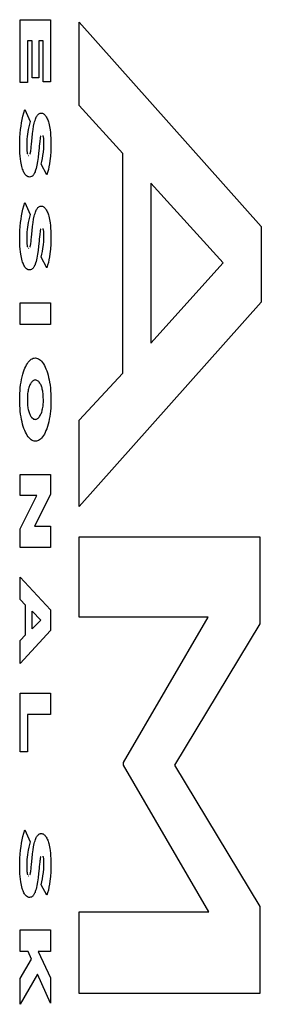
# Model space of a CAD drawing. Units: metres. Extents: x -13.9 to 16.3, y -8.7 to 9.1.
# Drawn here: x 12.5 to 12.5, y 1.5 to 1.6 of the extents above; entities that cross this region are included whole.
import ezdxf

# ---------------------------------------------------------------- set-up
doc = ezdxf.new("R2010")
doc.units = ezdxf.units.M

msp = doc.modelspace()

# ---------------------------------------------------------------- linework, layer by layer
for p, q in [((12.47694, 1.62378), (12.48055, 1.62378)), ((12.47694, 1.61625), (12.47694, 1.62378)), ((12.48055, 1.62378), (12.48055, 1.61631)), ((12.48399, 1.61346), (12.48399, 1.6235)), ((12.48399, 1.6235), (12.50587, 1.59894)), ((12.47836, 1.62123), (12.47779, 1.62123)), ((12.47779, 1.62123), (12.47779, 1.61625)), ((12.47836, 1.61678), (12.47836, 1.62123)), ((12.47915, 1.62123), (12.47915, 1.61678)), ((12.4797, 1.62123), (12.47915, 1.62123)), ((12.4797, 1.61631), (12.4797, 1.62123)), ((12.47779, 1.61625), (12.47694, 1.61625)), ((12.47915, 1.61678), (12.47836, 1.61678)), ((12.48055, 1.61631), (12.4797, 1.61631)), ((12.47724, 1.61218), (12.47735, 1.61259)), ((12.47735, 1.61259), (12.47748, 1.61298)), ((12.47748, 1.61298), (12.47814, 1.61155)), ((12.479, 1.6123), (12.47905, 1.61236)), ((12.47905, 1.61236), (12.47911, 1.61242)), ((12.47911, 1.61242), (12.47916, 1.61246)), ((12.47916, 1.61246), (12.47923, 1.6125)), ((12.47923, 1.6125), (12.47931, 1.61253)), ((12.47931, 1.61253), (12.47938, 1.61254)), ((12.47938, 1.61254), (12.47946, 1.61255)), ((12.47946, 1.61255), (12.47953, 1.61254)), ((12.47953, 1.61254), (12.4796, 1.61253)), ((12.4796, 1.61253), (12.47967, 1.6125)), ((12.47967, 1.6125), (12.47974, 1.61246)), ((12.47974, 1.61246), (12.47981, 1.61241)), ((12.47981, 1.61241), (12.47987, 1.61235)), ((12.47987, 1.61235), (12.47994, 1.61228)), ((12.48923, 1.60772), (12.48399, 1.61346)), ((12.47703, 1.61099), (12.47709, 1.6114)), ((12.47709, 1.6114), (12.47716, 1.6118)), ((12.47716, 1.6118), (12.47724, 1.61218)), ((12.47805, 1.61124), (12.47797, 1.61091)), ((12.47814, 1.61155), (12.47805, 1.61124)), ((12.47854, 1.61097), (12.47862, 1.61135)), ((12.47862, 1.61135), (12.47866, 1.61152)), ((12.47866, 1.61152), (12.47871, 1.61167)), ((12.47871, 1.61167), (12.47876, 1.61182)), ((12.47876, 1.61182), (12.47881, 1.61196)), ((12.47881, 1.61196), (12.47885, 1.61206)), ((12.47885, 1.61206), (12.4789, 1.61215)), ((12.4789, 1.61215), (12.47895, 1.61223)), ((12.47895, 1.61223), (12.479, 1.6123)), ((12.47994, 1.61228), (12.48, 1.6122)), ((12.48, 1.6122), (12.48006, 1.6121)), ((12.48006, 1.6121), (12.48012, 1.612)), ((12.48012, 1.612), (12.48017, 1.61188)), ((12.48017, 1.61188), (12.48023, 1.61176)), ((12.48023, 1.61176), (12.48027, 1.61163)), ((12.48027, 1.61163), (12.48032, 1.61149)), ((12.48032, 1.61149), (12.48036, 1.61134)), ((12.48036, 1.61134), (12.48041, 1.61115)), ((12.48041, 1.61115), (12.48045, 1.61095)), ((12.4769, 1.60961), (12.47693, 1.6101)), ((12.47693, 1.6101), (12.47698, 1.61057)), ((12.47698, 1.61057), (12.47703, 1.61099)), ((12.47781, 1.61002), (12.47777, 1.60973)), ((12.47785, 1.6103), (12.47781, 1.61002)), ((12.4779, 1.61057), (12.47785, 1.6103)), ((12.47797, 1.61091), (12.4779, 1.61057)), ((12.47836, 1.60959), (12.47842, 1.6101)), ((12.47842, 1.6101), (12.47848, 1.61058)), ((12.47848, 1.61058), (12.47854, 1.61097)), ((12.48045, 1.61095), (12.48049, 1.61075)), ((12.48049, 1.61075), (12.48052, 1.61053)), ((12.48052, 1.61053), (12.48056, 1.61021)), ((12.48056, 1.61021), (12.48058, 1.60989)), ((12.47688, 1.60912), (12.4769, 1.60961)), ((12.47688, 1.60863), (12.47688, 1.60912)), ((12.47772, 1.60914), (12.47771, 1.60884)), ((12.47771, 1.60884), (12.47771, 1.60854)), ((12.47774, 1.60944), (12.47772, 1.60914)), ((12.47777, 1.60973), (12.47774, 1.60944)), ((12.47826, 1.60852), (12.47829, 1.60882)), ((12.47829, 1.60882), (12.47836, 1.60959)), ((12.47924, 1.60888), (12.47921, 1.60857)), ((12.47927, 1.60913), (12.47924, 1.60888)), ((12.47929, 1.60928), (12.47927, 1.60913)), ((12.47931, 1.60941), (12.47929, 1.60928)), ((12.47933, 1.60953), (12.47931, 1.60941)), ((12.47934, 1.60961), (12.47933, 1.60953)), ((12.47936, 1.60969), (12.47934, 1.60961)), ((12.47937, 1.60973), (12.47936, 1.60969)), ((12.47938, 1.60977), (12.47937, 1.60973)), ((12.4794, 1.60981), (12.47938, 1.60977)), ((12.47968, 1.60982), (12.47967, 1.60985)), ((12.47969, 1.60979), (12.47968, 1.60982)), ((12.4797, 1.60976), (12.47969, 1.60979)), ((12.47971, 1.60972), (12.4797, 1.60976)), ((12.47972, 1.60968), (12.47971, 1.60972)), ((12.47974, 1.60962), (12.47972, 1.60968)), ((12.47975, 1.60956), (12.47974, 1.60962)), ((12.47976, 1.60949), (12.47975, 1.60956)), ((12.47977, 1.60939), (12.47976, 1.60949)), ((12.47978, 1.60929), (12.47977, 1.60939)), ((12.47978, 1.60915), (12.47978, 1.60929)), ((12.47978, 1.60902), (12.47978, 1.60915)), ((12.47978, 1.60878), (12.47978, 1.60902)), ((12.48058, 1.60989), (12.4806, 1.60955)), ((12.48061, 1.60895), (12.48059, 1.60796)), ((12.4806, 1.60955), (12.48061, 1.60895)), ((12.47688, 1.60818), (12.47688, 1.60863)), ((12.4769, 1.60773), (12.47688, 1.60818)), ((12.47693, 1.6074), (12.4769, 1.60773)), ((12.47771, 1.60854), (12.47771, 1.60837)), ((12.47771, 1.60837), (12.47772, 1.60821)), ((12.47772, 1.60821), (12.47772, 1.6081)), ((12.47772, 1.6081), (12.47773, 1.60799)), ((12.47773, 1.60799), (12.47775, 1.60789)), ((12.47775, 1.60789), (12.47776, 1.6078)), ((12.47776, 1.6078), (12.47777, 1.60776)), ((12.47777, 1.60776), (12.47778, 1.60771)), ((12.47778, 1.60771), (12.4778, 1.60767)), ((12.4778, 1.60767), (12.47781, 1.60763)), ((12.47781, 1.60763), (12.47782, 1.60761)), ((12.4781, 1.60761), (12.47811, 1.60765)), ((12.47811, 1.60765), (12.47813, 1.60769)), ((12.47813, 1.60769), (12.47814, 1.60773)), ((12.47814, 1.60773), (12.47816, 1.6078)), ((12.47816, 1.6078), (12.47817, 1.60788)), ((12.47817, 1.60788), (12.47819, 1.60799)), ((12.47819, 1.60799), (12.47821, 1.60812)), ((12.47821, 1.60812), (12.47823, 1.60827)), ((12.47823, 1.60827), (12.47826, 1.60852)), ((12.47914, 1.60776), (12.47908, 1.60723)), ((12.47919, 1.60834), (12.47914, 1.60776)), ((12.47921, 1.60857), (12.47919, 1.60834)), ((12.47966, 1.60748), (12.47971, 1.60788)), ((12.47971, 1.60788), (12.47975, 1.6083)), ((12.47975, 1.6083), (12.47977, 1.60854)), ((12.47977, 1.60854), (12.47978, 1.60878)), ((12.48059, 1.60796), (12.48055, 1.60739)), ((12.48923, 1.58132), (12.48923, 1.60772)), ((12.47696, 1.60708), (12.47693, 1.6074)), ((12.477, 1.60676), (12.47696, 1.60708)), ((12.47704, 1.60656), (12.477, 1.60676)), ((12.47708, 1.60635), (12.47704, 1.60656)), ((12.47793, 1.60748), (12.47796, 1.60748)), ((12.47901, 1.60676), (12.47893, 1.60631)), ((12.47908, 1.60723), (12.47901, 1.60676)), ((12.47943, 1.60642), (12.47951, 1.60676)), ((12.48013, 1.60513), (12.47943, 1.60642)), ((12.47951, 1.60676), (12.47959, 1.60711)), ((12.47959, 1.60711), (12.47966, 1.60748)), ((12.48044, 1.60646), (12.48038, 1.60611)), ((12.48049, 1.60683), (12.48044, 1.60646)), ((12.48055, 1.60739), (12.48049, 1.60683)), ((12.47712, 1.60616), (12.47708, 1.60635)), ((12.47717, 1.60597), (12.47712, 1.60616)), ((12.47722, 1.60582), (12.47717, 1.60597)), ((12.47727, 1.60569), (12.47722, 1.60582)), ((12.47732, 1.60556), (12.47727, 1.60569)), ((12.47738, 1.60544), (12.47732, 1.60556)), ((12.47744, 1.60533), (12.47738, 1.60544)), ((12.4775, 1.60523), (12.47744, 1.60533)), ((12.47858, 1.60523), (12.47853, 1.60516)), ((12.47862, 1.60531), (12.47858, 1.60523)), ((12.47866, 1.6054), (12.47862, 1.60531)), ((12.47871, 1.60549), (12.47866, 1.6054)), ((12.47874, 1.60559), (12.47871, 1.60549)), ((12.47878, 1.6057), (12.47874, 1.60559)), ((12.47884, 1.60589), (12.47878, 1.6057)), ((12.47889, 1.6061), (12.47884, 1.60589)), ((12.47893, 1.60631), (12.47889, 1.6061)), ((12.48022, 1.60544), (12.48013, 1.60513)), ((12.48031, 1.60577), (12.48022, 1.60544)), ((12.48038, 1.60611), (12.48031, 1.60577)), ((12.47756, 1.60514), (12.4775, 1.60523)), ((12.47763, 1.60507), (12.47756, 1.60514)), ((12.4777, 1.60501), (12.47763, 1.60507)), ((12.47779, 1.60495), (12.4777, 1.60501)), ((12.47788, 1.60491), (12.47779, 1.60495)), ((12.47796, 1.60489), (12.47788, 1.60491)), ((12.47806, 1.60488), (12.47796, 1.60489)), ((12.47817, 1.60489), (12.47806, 1.60488)), ((12.47827, 1.60493), (12.47817, 1.60489)), ((12.47833, 1.60496), (12.47827, 1.60493)), ((12.47838, 1.60499), (12.47833, 1.60496)), ((12.47843, 1.60504), (12.47838, 1.60499)), ((12.47848, 1.6051), (12.47843, 1.60504)), ((12.47853, 1.60516), (12.47848, 1.6051)), ((12.5013, 1.59456), (12.49262, 1.60413)), ((12.49262, 1.60413), (12.49262, 1.58491)), ((12.47735, 1.60143), (12.47748, 1.60182)), ((12.47748, 1.60182), (12.47814, 1.60038)), ((12.47709, 1.60023), (12.47716, 1.60063)), ((12.47716, 1.60063), (12.47724, 1.60101)), ((12.47724, 1.60101), (12.47735, 1.60143)), ((12.47866, 1.60035), (12.47871, 1.6005)), ((12.47871, 1.6005), (12.47876, 1.60065)), ((12.47876, 1.60065), (12.47881, 1.60079)), ((12.47881, 1.60079), (12.47885, 1.60089)), ((12.47885, 1.60089), (12.4789, 1.60098)), ((12.4789, 1.60098), (12.47895, 1.60106)), ((12.47895, 1.60106), (12.479, 1.60113)), ((12.479, 1.60113), (12.47905, 1.6012)), ((12.47905, 1.6012), (12.47911, 1.60125)), ((12.47911, 1.60125), (12.47916, 1.60129)), ((12.47916, 1.60129), (12.47923, 1.60133)), ((12.47923, 1.60133), (12.47931, 1.60136)), ((12.47931, 1.60136), (12.47938, 1.60137)), ((12.47938, 1.60137), (12.47945, 1.60138)), ((12.47945, 1.60138), (12.47953, 1.60138)), ((12.47953, 1.60138), (12.4796, 1.60136)), ((12.4796, 1.60136), (12.47967, 1.60133)), ((12.47967, 1.60133), (12.47974, 1.6013)), ((12.47974, 1.6013), (12.47981, 1.60125)), ((12.47981, 1.60125), (12.47987, 1.60118)), ((12.47987, 1.60118), (12.47994, 1.60111)), ((12.47994, 1.60111), (12.48, 1.60103)), ((12.48, 1.60103), (12.48006, 1.60093)), ((12.48006, 1.60093), (12.48012, 1.60083)), ((12.48012, 1.60083), (12.48017, 1.60071)), ((12.48017, 1.60071), (12.48023, 1.60059)), ((12.48023, 1.60059), (12.48027, 1.60046)), ((12.47693, 1.59893), (12.47698, 1.59941)), ((12.47698, 1.59941), (12.47703, 1.59982)), ((12.47703, 1.59982), (12.47709, 1.60023)), ((12.4779, 1.5994), (12.47785, 1.59913)), ((12.47797, 1.59974), (12.4779, 1.5994)), ((12.47805, 1.60007), (12.47797, 1.59974)), ((12.47814, 1.60038), (12.47805, 1.60007)), ((12.47842, 1.59893), (12.47848, 1.59941)), ((12.47848, 1.59941), (12.47854, 1.59981)), ((12.47854, 1.59981), (12.47862, 1.60018)), ((12.47862, 1.60018), (12.47866, 1.60035)), ((12.48027, 1.60046), (12.48032, 1.60032)), ((12.48032, 1.60032), (12.48036, 1.60017)), ((12.48036, 1.60017), (12.48041, 1.59998)), ((12.48041, 1.59998), (12.48045, 1.59978)), ((12.48045, 1.59978), (12.48049, 1.59958)), ((12.48049, 1.59958), (12.48052, 1.59937)), ((12.48052, 1.59937), (12.48056, 1.59905)), ((12.47688, 1.59796), (12.4769, 1.59844)), ((12.4769, 1.59844), (12.47693, 1.59893)), ((12.47774, 1.59827), (12.47772, 1.59797)), ((12.47777, 1.59856), (12.47774, 1.59827)), ((12.47781, 1.59885), (12.47777, 1.59856)), ((12.47785, 1.59913), (12.47781, 1.59885)), ((12.47829, 1.59765), (12.47836, 1.59842)), ((12.47836, 1.59842), (12.47842, 1.59893)), ((12.47931, 1.59825), (12.47929, 1.59811)), ((12.47933, 1.59836), (12.47931, 1.59825)), ((12.47934, 1.59844), (12.47933, 1.59836)), ((12.47936, 1.59852), (12.47934, 1.59844)), ((12.47937, 1.59856), (12.47936, 1.59852)), ((12.47938, 1.5986), (12.47937, 1.59856)), ((12.4794, 1.59864), (12.47938, 1.5986)), ((12.47968, 1.59865), (12.47967, 1.59868)), ((12.47969, 1.59862), (12.47968, 1.59865)), ((12.4797, 1.59859), (12.47969, 1.59862)), ((12.47971, 1.59855), (12.4797, 1.59859)), ((12.47972, 1.59852), (12.47971, 1.59855)), ((12.47974, 1.59845), (12.47972, 1.59852)), ((12.47975, 1.59839), (12.47974, 1.59845)), ((12.47976, 1.59832), (12.47975, 1.59839)), ((12.47977, 1.59822), (12.47976, 1.59832)), ((12.47978, 1.59812), (12.47977, 1.59822)), ((12.48056, 1.59905), (12.48058, 1.59872)), ((12.48058, 1.59872), (12.4806, 1.59839)), ((12.4806, 1.59839), (12.48061, 1.59778)), ((12.50587, 1.59894), (12.50587, 1.58985)), ((12.47688, 1.59746), (12.47688, 1.59796)), ((12.47688, 1.59701), (12.47688, 1.59746)), ((12.4769, 1.59656), (12.47688, 1.59701)), ((12.47772, 1.59797), (12.47771, 1.59767)), ((12.47771, 1.59767), (12.47771, 1.59737)), ((12.47771, 1.59737), (12.47771, 1.59721)), ((12.47771, 1.59721), (12.47772, 1.59704)), ((12.47772, 1.59704), (12.47772, 1.59693)), ((12.47819, 1.59683), (12.47821, 1.59695)), ((12.47821, 1.59695), (12.47823, 1.5971)), ((12.47823, 1.5971), (12.47826, 1.59735)), ((12.47826, 1.59735), (12.47829, 1.59765)), ((12.47919, 1.59717), (12.47914, 1.59659)), ((12.47921, 1.5974), (12.47919, 1.59717)), ((12.47924, 1.59771), (12.47921, 1.5974)), ((12.47927, 1.59797), (12.47924, 1.59771)), ((12.47929, 1.59811), (12.47927, 1.59797)), ((12.47971, 1.59672), (12.47975, 1.59713)), ((12.47975, 1.59713), (12.47977, 1.59737)), ((12.47977, 1.59737), (12.47978, 1.59761)), ((12.47978, 1.59798), (12.47978, 1.59812)), ((12.47978, 1.59785), (12.47978, 1.59798)), ((12.47978, 1.59761), (12.47978, 1.59785)), ((12.48061, 1.59778), (12.48059, 1.5968)), ((12.47693, 1.59623), (12.4769, 1.59656)), ((12.47696, 1.59591), (12.47693, 1.59623)), ((12.477, 1.59559), (12.47696, 1.59591)), ((12.47772, 1.59693), (12.47773, 1.59682)), ((12.47773, 1.59682), (12.47775, 1.59673)), ((12.47775, 1.59673), (12.47776, 1.59663)), ((12.47776, 1.59663), (12.47777, 1.59659)), ((12.47777, 1.59659), (12.47778, 1.59655)), ((12.47778, 1.59655), (12.4778, 1.5965)), ((12.4778, 1.5965), (12.47781, 1.59646)), ((12.47781, 1.59646), (12.47782, 1.59644)), ((12.47793, 1.59632), (12.47796, 1.59631)), ((12.4781, 1.59645), (12.47811, 1.59648)), ((12.47811, 1.59648), (12.47813, 1.59652)), ((12.47813, 1.59652), (12.47814, 1.59656)), ((12.47814, 1.59656), (12.47816, 1.59664)), ((12.47816, 1.59664), (12.47817, 1.59672)), ((12.47817, 1.59672), (12.47819, 1.59683)), ((12.47908, 1.59606), (12.47901, 1.59559)), ((12.47914, 1.59659), (12.47908, 1.59606)), ((12.47951, 1.59559), (12.47959, 1.59594)), ((12.47959, 1.59594), (12.47966, 1.59631)), ((12.47966, 1.59631), (12.47971, 1.59672)), ((12.48055, 1.59622), (12.48049, 1.59566)), ((12.48059, 1.5968), (12.48055, 1.59622)), ((12.47704, 1.59539), (12.477, 1.59559)), ((12.47708, 1.59519), (12.47704, 1.59539)), ((12.47712, 1.59499), (12.47708, 1.59519)), ((12.47717, 1.5948), (12.47712, 1.59499)), ((12.47722, 1.59466), (12.47717, 1.5948)), ((12.47727, 1.59452), (12.47722, 1.59466)), ((12.47884, 1.59472), (12.47878, 1.59453)), ((12.47889, 1.59493), (12.47884, 1.59472)), ((12.47893, 1.59514), (12.47889, 1.59493)), ((12.47901, 1.59559), (12.47893, 1.59514)), ((12.47943, 1.59525), (12.47951, 1.59559)), ((12.48013, 1.59396), (12.47943, 1.59525)), ((12.48031, 1.5946), (12.48022, 1.59427)), ((12.48038, 1.59494), (12.48031, 1.5946)), ((12.48044, 1.59529), (12.48038, 1.59494)), ((12.48049, 1.59566), (12.48044, 1.59529)), ((12.47732, 1.59439), (12.47727, 1.59452)), ((12.47738, 1.59427), (12.47732, 1.59439)), ((12.47744, 1.59416), (12.47738, 1.59427)), ((12.4775, 1.59406), (12.47744, 1.59416)), ((12.47756, 1.59397), (12.4775, 1.59406)), ((12.47763, 1.5939), (12.47756, 1.59397)), ((12.4777, 1.59384), (12.47763, 1.5939)), ((12.47779, 1.59378), (12.4777, 1.59384)), ((12.47788, 1.59374), (12.47779, 1.59378)), ((12.47796, 1.59372), (12.47788, 1.59374)), ((12.47806, 1.59371), (12.47796, 1.59372)), ((12.47817, 1.59372), (12.47806, 1.59371)), ((12.47827, 1.59376), (12.47817, 1.59372)), ((12.47833, 1.59379), (12.47827, 1.59376)), ((12.47838, 1.59383), (12.47833, 1.59379)), ((12.47843, 1.59387), (12.47838, 1.59383)), ((12.47848, 1.59393), (12.47843, 1.59387)), ((12.47853, 1.59399), (12.47848, 1.59393)), ((12.47858, 1.59406), (12.47853, 1.59399)), ((12.47862, 1.59414), (12.47858, 1.59406)), ((12.47866, 1.59423), (12.47862, 1.59414)), ((12.47871, 1.59432), (12.47866, 1.59423)), ((12.47874, 1.59442), (12.47871, 1.59432)), ((12.47878, 1.59453), (12.47874, 1.59442)), ((12.48022, 1.59427), (12.48013, 1.59396)), ((12.49262, 1.58491), (12.5013, 1.59456)), ((12.50587, 1.58985), (12.48399, 1.5653)), ((12.47694, 1.58976), (12.48055, 1.58976)), ((12.47694, 1.58717), (12.47694, 1.58976)), ((12.48055, 1.58976), (12.48055, 1.58717)), ((12.48055, 1.58717), (12.47694, 1.58717)), ((12.4779, 1.58264), (12.47801, 1.58277)), ((12.47801, 1.58277), (12.47813, 1.58288)), ((12.47813, 1.58288), (12.47825, 1.58298)), ((12.47825, 1.58298), (12.47837, 1.58305)), ((12.47837, 1.58305), (12.47849, 1.5831)), ((12.47849, 1.5831), (12.47861, 1.58313)), ((12.47861, 1.58313), (12.47875, 1.58314)), ((12.47875, 1.58314), (12.47887, 1.58313)), ((12.47887, 1.58313), (12.479, 1.58309)), ((12.479, 1.58309), (12.47913, 1.58304)), ((12.47913, 1.58304), (12.47925, 1.58296)), ((12.47925, 1.58296), (12.47937, 1.58286)), ((12.47937, 1.58286), (12.47949, 1.58274)), ((12.47732, 1.58146), (12.4774, 1.5817)), ((12.4774, 1.5817), (12.47749, 1.58192)), ((12.47749, 1.58192), (12.47759, 1.58212)), ((12.47759, 1.58212), (12.47769, 1.58231)), ((12.47769, 1.58231), (12.47779, 1.58248)), ((12.47779, 1.58248), (12.4779, 1.58264)), ((12.47949, 1.58274), (12.47961, 1.5826)), ((12.47961, 1.5826), (12.47972, 1.58244)), ((12.47972, 1.58244), (12.47983, 1.58225)), ((12.47983, 1.58225), (12.47993, 1.58205)), ((12.47993, 1.58205), (12.48002, 1.58184)), ((12.48002, 1.58184), (12.48011, 1.5816)), ((12.48011, 1.5816), (12.4802, 1.58135)), ((12.47703, 1.58024), (12.47709, 1.58057)), ((12.47709, 1.58057), (12.47716, 1.58088)), ((12.47716, 1.58088), (12.47724, 1.58118)), ((12.47724, 1.58118), (12.47732, 1.58146)), ((12.47847, 1.5804), (12.4784, 1.58035)), ((12.47854, 1.58045), (12.47847, 1.5804)), ((12.47861, 1.58048), (12.47854, 1.58045)), ((12.47868, 1.58049), (12.47861, 1.58048)), ((12.47875, 1.5805), (12.47868, 1.58049)), ((12.47908, 1.58037), (12.47875, 1.5805)), ((12.4802, 1.58135), (12.48027, 1.58109)), ((12.48027, 1.58109), (12.48034, 1.58081)), ((12.48034, 1.58081), (12.48041, 1.58053)), ((12.48041, 1.58053), (12.48046, 1.58023)), ((12.48399, 1.57566), (12.48923, 1.58132)), ((12.47688, 1.57887), (12.47691, 1.57922)), ((12.47691, 1.57922), (12.47694, 1.57957)), ((12.47694, 1.57957), (12.47698, 1.57991)), ((12.47698, 1.57991), (12.47703, 1.58024)), ((12.4779, 1.57931), (12.47787, 1.57917)), ((12.47793, 1.57945), (12.4779, 1.57931)), ((12.47797, 1.57958), (12.47793, 1.57945)), ((12.47801, 1.5797), (12.47797, 1.57958)), ((12.47805, 1.57981), (12.47801, 1.5797)), ((12.4781, 1.57991), (12.47805, 1.57981)), ((12.47815, 1.58002), (12.4781, 1.57991)), ((12.47821, 1.58012), (12.47815, 1.58002)), ((12.47827, 1.58021), (12.47821, 1.58012)), ((12.47834, 1.58029), (12.47827, 1.58021)), ((12.4784, 1.58035), (12.47834, 1.58029)), ((12.47915, 1.5803), (12.47908, 1.58037)), ((12.47922, 1.58022), (12.47915, 1.5803)), ((12.47929, 1.58013), (12.47922, 1.58022)), ((12.47934, 1.58005), (12.47929, 1.58013)), ((12.47939, 1.57996), (12.47934, 1.58005)), ((12.47943, 1.57986), (12.47939, 1.57996)), ((12.47947, 1.57976), (12.47943, 1.57986)), ((12.47951, 1.57965), (12.47947, 1.57976)), ((12.47955, 1.57954), (12.47951, 1.57965)), ((12.47958, 1.57941), (12.47955, 1.57954)), ((12.47961, 1.57929), (12.47958, 1.57941)), ((12.47964, 1.57916), (12.47961, 1.57929)), ((12.48046, 1.58023), (12.48051, 1.57989)), ((12.48051, 1.57989), (12.48055, 1.57955)), ((12.48055, 1.57955), (12.48058, 1.5792)), ((12.47687, 1.57851), (12.47688, 1.57887)), ((12.47687, 1.57815), (12.47687, 1.57851)), ((12.47687, 1.57779), (12.47687, 1.57815)), ((12.4778, 1.57873), (12.47779, 1.57857)), ((12.47779, 1.57857), (12.47779, 1.57767)), ((12.47782, 1.57888), (12.4778, 1.57873)), ((12.47784, 1.57903), (12.47782, 1.57888)), ((12.47787, 1.57917), (12.47784, 1.57903)), ((12.47966, 1.57902), (12.47964, 1.57916)), ((12.47968, 1.57888), (12.47966, 1.57902)), ((12.47969, 1.57874), (12.47968, 1.57888)), ((12.47971, 1.5778), (12.47969, 1.57874)), ((12.48058, 1.5792), (12.48061, 1.57884)), ((12.48061, 1.57884), (12.48062, 1.57848)), ((12.48062, 1.57848), (12.48062, 1.57778)), ((12.47688, 1.57743), (12.47687, 1.57779)), ((12.47691, 1.57708), (12.47688, 1.57743)), ((12.47694, 1.57673), (12.47691, 1.57708)), ((12.47779, 1.57767), (12.4778, 1.57752)), ((12.4778, 1.57752), (12.47782, 1.57737)), ((12.47782, 1.57737), (12.47784, 1.57723)), ((12.47784, 1.57723), (12.47786, 1.57709)), ((12.47786, 1.57709), (12.47789, 1.57696)), ((12.47789, 1.57696), (12.47792, 1.57683)), ((12.47955, 1.57677), (12.47958, 1.5769)), ((12.47958, 1.5769), (12.47962, 1.57704)), ((12.47962, 1.57704), (12.47964, 1.57718)), ((12.47964, 1.57718), (12.47967, 1.57733)), ((12.47967, 1.57733), (12.47969, 1.57748)), ((12.47969, 1.57748), (12.4797, 1.57764)), ((12.4797, 1.57764), (12.47971, 1.5778)), ((12.48059, 1.57709), (12.48056, 1.57675)), ((12.48061, 1.57743), (12.48059, 1.57709)), ((12.48062, 1.57778), (12.48061, 1.57743)), ((12.47698, 1.57638), (12.47694, 1.57673)), ((12.47703, 1.57605), (12.47698, 1.57638)), ((12.47709, 1.57575), (12.47703, 1.57605)), ((12.47715, 1.57546), (12.47709, 1.57575)), ((12.47792, 1.57683), (12.47795, 1.5767)), ((12.47795, 1.5767), (12.47799, 1.57658)), ((12.47799, 1.57658), (12.47803, 1.57647)), ((12.47803, 1.57647), (12.47808, 1.57637)), ((12.47808, 1.57637), (12.47812, 1.57627)), ((12.47812, 1.57627), (12.47817, 1.57619)), ((12.47817, 1.57619), (12.47822, 1.57611)), ((12.47822, 1.57611), (12.47829, 1.57602)), ((12.47829, 1.57602), (12.47858, 1.57579)), ((12.47858, 1.57579), (12.47866, 1.57577)), ((12.47866, 1.57577), (12.47875, 1.57576)), ((12.47875, 1.57576), (12.47881, 1.57577)), ((12.47881, 1.57577), (12.47888, 1.57578)), ((12.47888, 1.57578), (12.47895, 1.57581)), ((12.47895, 1.57581), (12.47901, 1.57585)), ((12.47901, 1.57585), (12.47908, 1.5759)), ((12.47908, 1.5759), (12.47914, 1.57596)), ((12.47914, 1.57596), (12.4792, 1.57603)), ((12.4792, 1.57603), (12.47926, 1.57612)), ((12.47926, 1.57612), (12.47932, 1.57621)), ((12.47932, 1.57621), (12.47938, 1.57631)), ((12.47938, 1.57631), (12.47942, 1.57641)), ((12.47942, 1.57641), (12.47947, 1.57652)), ((12.47947, 1.57652), (12.47951, 1.57664)), ((12.47951, 1.57664), (12.47955, 1.57677)), ((12.48042, 1.57578), (12.48035, 1.57548)), ((12.48047, 1.5761), (12.48042, 1.57578)), ((12.48052, 1.57642), (12.48047, 1.5761)), ((12.48056, 1.57675), (12.48052, 1.57642)), ((12.48399, 1.5653), (12.48399, 1.57566)), ((12.47722, 1.57518), (12.47715, 1.57546)), ((12.47729, 1.57492), (12.47722, 1.57518)), ((12.47738, 1.57467), (12.47729, 1.57492)), ((12.47747, 1.57444), (12.47738, 1.57467)), ((12.48011, 1.57464), (12.48002, 1.57441)), ((12.4802, 1.5749), (12.48011, 1.57464)), ((12.48028, 1.57518), (12.4802, 1.5749)), ((12.48035, 1.57548), (12.48028, 1.57518)), ((12.47756, 1.57422), (12.47747, 1.57444)), ((12.47767, 1.57402), (12.47756, 1.57422)), ((12.47777, 1.57384), (12.47767, 1.57402)), ((12.47788, 1.57368), (12.47777, 1.57384)), ((12.478, 1.57354), (12.47788, 1.57368)), ((12.47812, 1.57341), (12.478, 1.57354)), ((12.47824, 1.57331), (12.47812, 1.57341)), ((12.47836, 1.57324), (12.47824, 1.57331)), ((12.47926, 1.57331), (12.47913, 1.57323)), ((12.47938, 1.5734), (12.47926, 1.57331)), ((12.4795, 1.57352), (12.47938, 1.5734)), ((12.47961, 1.57366), (12.4795, 1.57352)), ((12.47972, 1.57382), (12.47961, 1.57366)), ((12.47983, 1.574), (12.47972, 1.57382)), ((12.47993, 1.5742), (12.47983, 1.574)), ((12.48002, 1.57441), (12.47993, 1.5742)), ((12.47849, 1.57318), (12.47836, 1.57324)), ((12.47862, 1.57315), (12.47849, 1.57318)), ((12.47876, 1.57314), (12.47862, 1.57315)), ((12.47888, 1.57315), (12.47876, 1.57314)), ((12.47901, 1.57318), (12.47888, 1.57315)), ((12.47913, 1.57323), (12.47901, 1.57318)), ((12.47694, 1.56914), (12.48055, 1.56914)), ((12.47694, 1.5666), (12.47694, 1.56914)), ((12.48055, 1.56914), (12.48055, 1.56674)), ((12.47892, 1.5666), (12.47694, 1.5666)), ((12.47694, 1.56263), (12.47892, 1.5666)), ((12.48055, 1.56674), (12.47864, 1.56292)), ((12.47864, 1.56292), (12.48055, 1.56292)), ((12.48055, 1.56292), (12.48055, 1.56038)), ((12.47694, 1.56038), (12.47694, 1.56263)), ((12.48399, 1.56165), (12.50571, 1.56165)), ((12.48399, 1.552), (12.48399, 1.56165)), ((12.50571, 1.56165), (12.50571, 1.5512)), ((12.48055, 1.56038), (12.47694, 1.56038)), ((12.47694, 1.55411), (12.47694, 1.55682)), ((12.47694, 1.55682), (12.48058, 1.55287)), ((12.47758, 1.55345), (12.47694, 1.55411)), ((12.47758, 1.54987), (12.47758, 1.55345)), ((12.47836, 1.55061), (12.47836, 1.5527)), ((12.47836, 1.5527), (12.47939, 1.55165)), ((12.48058, 1.55287), (12.48058, 1.55039)), ((12.49951, 1.552), (12.48399, 1.552)), ((12.48933, 1.53454), (12.49951, 1.552)), ((12.47939, 1.55165), (12.47836, 1.55061)), ((12.50571, 1.5512), (12.49544, 1.53422)), ((12.48058, 1.55039), (12.47694, 1.54644)), ((12.47694, 1.54919), (12.47758, 1.54987)), ((12.47694, 1.54644), (12.47694, 1.54919)), ((12.47694, 1.54288), (12.48055, 1.54288)), ((12.47694, 1.53581), (12.47694, 1.54288)), ((12.48055, 1.54288), (12.48055, 1.54031)), ((12.48055, 1.54031), (12.47782, 1.54031)), ((12.47782, 1.54031), (12.47782, 1.53581)), ((12.47782, 1.53581), (12.47694, 1.53581)), ((12.48933, 1.53422), (12.48933, 1.53454)), ((12.49957, 1.5166), (12.48933, 1.53422)), ((12.49544, 1.53422), (12.50571, 1.51724)), ((12.47724, 1.52563), (12.47735, 1.52604)), ((12.47735, 1.52604), (12.47748, 1.52643)), ((12.47748, 1.52643), (12.47814, 1.525)), ((12.47923, 1.52595), (12.47931, 1.52597)), ((12.47931, 1.52597), (12.47938, 1.52599)), ((12.47938, 1.52599), (12.47945, 1.52599)), ((12.47945, 1.52599), (12.47953, 1.52599)), ((12.47953, 1.52599), (12.4796, 1.52598)), ((12.4796, 1.52598), (12.47967, 1.52595)), ((12.47703, 1.52444), (12.47709, 1.52485)), ((12.47709, 1.52485), (12.47716, 1.52524)), ((12.47716, 1.52524), (12.47724, 1.52563)), ((12.47814, 1.525), (12.47805, 1.52469)), ((12.47854, 1.52442), (12.47862, 1.5248)), ((12.47862, 1.5248), (12.47866, 1.52496)), ((12.47866, 1.52496), (12.47871, 1.52512)), ((12.47871, 1.52512), (12.47876, 1.52527)), ((12.47876, 1.52527), (12.47881, 1.52541)), ((12.47881, 1.52541), (12.47885, 1.52551)), ((12.47885, 1.52551), (12.4789, 1.5256)), ((12.4789, 1.5256), (12.47895, 1.52568)), ((12.47895, 1.52568), (12.479, 1.52575)), ((12.479, 1.52575), (12.47905, 1.52581)), ((12.47905, 1.52581), (12.47911, 1.52586)), ((12.47911, 1.52586), (12.47916, 1.52591)), ((12.47916, 1.52591), (12.47923, 1.52595)), ((12.47967, 1.52595), (12.47974, 1.52591)), ((12.47974, 1.52591), (12.47981, 1.52586)), ((12.47981, 1.52586), (12.47987, 1.5258)), ((12.47987, 1.5258), (12.47994, 1.52573)), ((12.47994, 1.52573), (12.48, 1.52564)), ((12.48, 1.52564), (12.48006, 1.52555)), ((12.48006, 1.52555), (12.48012, 1.52544)), ((12.48012, 1.52544), (12.48017, 1.52533)), ((12.48017, 1.52533), (12.48023, 1.52521)), ((12.48023, 1.52521), (12.48027, 1.52507)), ((12.48027, 1.52507), (12.48032, 1.52493)), ((12.48032, 1.52493), (12.48036, 1.52479)), ((12.47693, 1.52354), (12.47698, 1.52402)), ((12.47698, 1.52402), (12.47703, 1.52444)), ((12.47785, 1.52375), (12.47781, 1.52346)), ((12.4779, 1.52402), (12.47785, 1.52375)), ((12.47797, 1.52436), (12.4779, 1.52402)), ((12.47805, 1.52469), (12.47797, 1.52436)), ((12.47842, 1.52355), (12.47848, 1.52403)), ((12.47848, 1.52403), (12.47854, 1.52442)), ((12.48036, 1.52479), (12.48041, 1.5246)), ((12.48041, 1.5246), (12.48045, 1.5244)), ((12.48045, 1.5244), (12.48049, 1.52419)), ((12.48049, 1.52419), (12.48052, 1.52398)), ((12.48052, 1.52398), (12.48056, 1.52366)), ((12.48056, 1.52366), (12.48058, 1.52333)), ((12.47688, 1.52257), (12.4769, 1.52306)), ((12.47688, 1.52208), (12.47688, 1.52257)), ((12.4769, 1.52306), (12.47693, 1.52354)), ((12.47772, 1.52259), (12.47771, 1.52229)), ((12.47774, 1.52288), (12.47772, 1.52259)), ((12.47777, 1.52318), (12.47774, 1.52288)), ((12.47781, 1.52346), (12.47777, 1.52318)), ((12.47829, 1.52227), (12.47836, 1.52303)), ((12.47836, 1.52303), (12.47842, 1.52355)), ((12.47927, 1.52258), (12.47924, 1.52232)), ((12.47929, 1.52273), (12.47927, 1.52258)), ((12.47931, 1.52286), (12.47929, 1.52273)), ((12.47933, 1.52298), (12.47931, 1.52286)), ((12.47934, 1.52306), (12.47933, 1.52298)), ((12.47936, 1.52314), (12.47934, 1.52306)), ((12.47937, 1.52318), (12.47936, 1.52314)), ((12.47938, 1.52322), (12.47937, 1.52318)), ((12.4794, 1.52325), (12.47938, 1.52322)), ((12.47968, 1.52327), (12.47967, 1.52329)), ((12.47969, 1.52324), (12.47968, 1.52327)), ((12.4797, 1.5232), (12.47969, 1.52324)), ((12.47971, 1.52317), (12.4797, 1.5232)), ((12.47972, 1.52313), (12.47971, 1.52317)), ((12.47974, 1.52307), (12.47972, 1.52313)), ((12.47975, 1.523), (12.47974, 1.52307)), ((12.47976, 1.52294), (12.47975, 1.523)), ((12.47977, 1.52284), (12.47976, 1.52294)), ((12.47978, 1.52246), (12.47977, 1.52284)), ((12.47978, 1.52223), (12.47978, 1.52246)), ((12.48058, 1.52333), (12.4806, 1.523)), ((12.4806, 1.523), (12.48061, 1.5224)), ((12.47688, 1.52163), (12.47688, 1.52208)), ((12.4769, 1.52118), (12.47688, 1.52163)), ((12.47771, 1.52229), (12.47771, 1.52199)), ((12.47771, 1.52199), (12.47771, 1.52182)), ((12.47771, 1.52182), (12.47772, 1.52166)), ((12.47772, 1.52166), (12.47772, 1.52155)), ((12.47772, 1.52155), (12.47773, 1.52144)), ((12.47773, 1.52144), (12.47775, 1.52134)), ((12.47775, 1.52134), (12.47776, 1.52125)), ((12.47776, 1.52125), (12.47777, 1.5212)), ((12.47814, 1.52117), (12.47816, 1.52125)), ((12.47816, 1.52125), (12.47817, 1.52133)), ((12.47817, 1.52133), (12.47819, 1.52144)), ((12.47819, 1.52144), (12.47821, 1.52157)), ((12.47821, 1.52157), (12.47823, 1.52172)), ((12.47823, 1.52172), (12.47826, 1.52197)), ((12.47826, 1.52197), (12.47829, 1.52227)), ((12.47919, 1.52179), (12.47914, 1.52121)), ((12.47921, 1.52202), (12.47919, 1.52179)), ((12.47924, 1.52232), (12.47921, 1.52202)), ((12.47966, 1.52093), (12.47971, 1.52133)), ((12.47971, 1.52133), (12.47975, 1.52175)), ((12.47975, 1.52175), (12.47977, 1.52199)), ((12.47977, 1.52199), (12.47978, 1.52223)), ((12.48059, 1.52141), (12.48055, 1.52084)), ((12.48061, 1.5224), (12.48059, 1.52141)), ((12.47693, 1.52085), (12.4769, 1.52118)), ((12.47696, 1.52053), (12.47693, 1.52085)), ((12.477, 1.52021), (12.47696, 1.52053)), ((12.47704, 1.52), (12.477, 1.52021)), ((12.47777, 1.5212), (12.47778, 1.52116)), ((12.47778, 1.52116), (12.4778, 1.52112)), ((12.4778, 1.52112), (12.47781, 1.52108)), ((12.47781, 1.52108), (12.47782, 1.52106)), ((12.47793, 1.52093), (12.47796, 1.52093)), ((12.4781, 1.52106), (12.47811, 1.5211)), ((12.47811, 1.5211), (12.47813, 1.52113)), ((12.47813, 1.52113), (12.47814, 1.52117)), ((12.47901, 1.52021), (12.47893, 1.51975)), ((12.47908, 1.52068), (12.47901, 1.52021)), ((12.47914, 1.52121), (12.47908, 1.52068)), ((12.47943, 1.51986), (12.47951, 1.5202)), ((12.47951, 1.5202), (12.47959, 1.52056)), ((12.47959, 1.52056), (12.47966, 1.52093)), ((12.48049, 1.52027), (12.48044, 1.51991)), ((12.48055, 1.52084), (12.48049, 1.52027)), ((12.47708, 1.5198), (12.47704, 1.52)), ((12.47712, 1.51961), (12.47708, 1.5198)), ((12.47717, 1.51942), (12.47712, 1.51961)), ((12.47722, 1.51927), (12.47717, 1.51942)), ((12.47727, 1.51913), (12.47722, 1.51927)), ((12.47732, 1.519), (12.47727, 1.51913)), ((12.47738, 1.51888), (12.47732, 1.519)), ((12.47744, 1.51877), (12.47738, 1.51888)), ((12.47871, 1.51894), (12.47866, 1.51885)), ((12.47874, 1.51904), (12.47871, 1.51894)), ((12.47878, 1.51915), (12.47874, 1.51904)), ((12.47884, 1.51934), (12.47878, 1.51915)), ((12.47889, 1.51954), (12.47884, 1.51934)), ((12.47893, 1.51975), (12.47889, 1.51954)), ((12.48013, 1.51858), (12.47943, 1.51986)), ((12.48022, 1.51889), (12.48013, 1.51858)), ((12.48031, 1.51922), (12.48022, 1.51889)), ((12.48038, 1.51956), (12.48031, 1.51922)), ((12.48044, 1.51991), (12.48038, 1.51956)), ((12.4775, 1.51868), (12.47744, 1.51877)), ((12.47756, 1.51859), (12.4775, 1.51868)), ((12.47763, 1.51852), (12.47756, 1.51859)), ((12.4777, 1.51846), (12.47763, 1.51852)), ((12.47779, 1.5184), (12.4777, 1.51846)), ((12.47788, 1.51836), (12.47779, 1.5184)), ((12.47796, 1.51833), (12.47788, 1.51836)), ((12.47806, 1.51833), (12.47796, 1.51833)), ((12.47817, 1.51834), (12.47806, 1.51833)), ((12.47827, 1.51837), (12.47817, 1.51834)), ((12.47833, 1.5184), (12.47827, 1.51837)), ((12.47838, 1.51844), (12.47833, 1.5184)), ((12.47843, 1.51849), (12.47838, 1.51844)), ((12.47848, 1.51854), (12.47843, 1.51849)), ((12.47853, 1.51861), (12.47848, 1.51854)), ((12.47858, 1.51868), (12.47853, 1.51861)), ((12.47862, 1.51876), (12.47858, 1.51868)), ((12.47866, 1.51885), (12.47862, 1.51876)), ((12.48399, 1.5166), (12.49957, 1.5166)), ((12.48399, 1.50679), (12.48399, 1.5166)), ((12.50571, 1.51724), (12.50571, 1.50679)), ((12.47694, 1.51185), (12.47694, 1.51443)), ((12.47694, 1.51443), (12.48055, 1.51443)), ((12.48055, 1.51443), (12.48055, 1.51185)), ((12.47787, 1.51185), (12.47694, 1.51185)), ((12.47828, 1.51091), (12.47787, 1.51185)), ((12.48055, 1.51185), (12.47909, 1.51185)), ((12.47909, 1.51185), (12.48055, 1.50866)), ((12.47694, 1.50858), (12.47828, 1.51091)), ((12.479, 1.50912), (12.47694, 1.50549)), ((12.47694, 1.50549), (12.47694, 1.50858)), ((12.48055, 1.50561), (12.479, 1.50912)), ((12.48055, 1.50866), (12.48055, 1.50561)), ((12.50571, 1.50679), (12.48399, 1.50679))]:
    msp.add_line(p, q)

doc.saveas('drawing.dxf')
